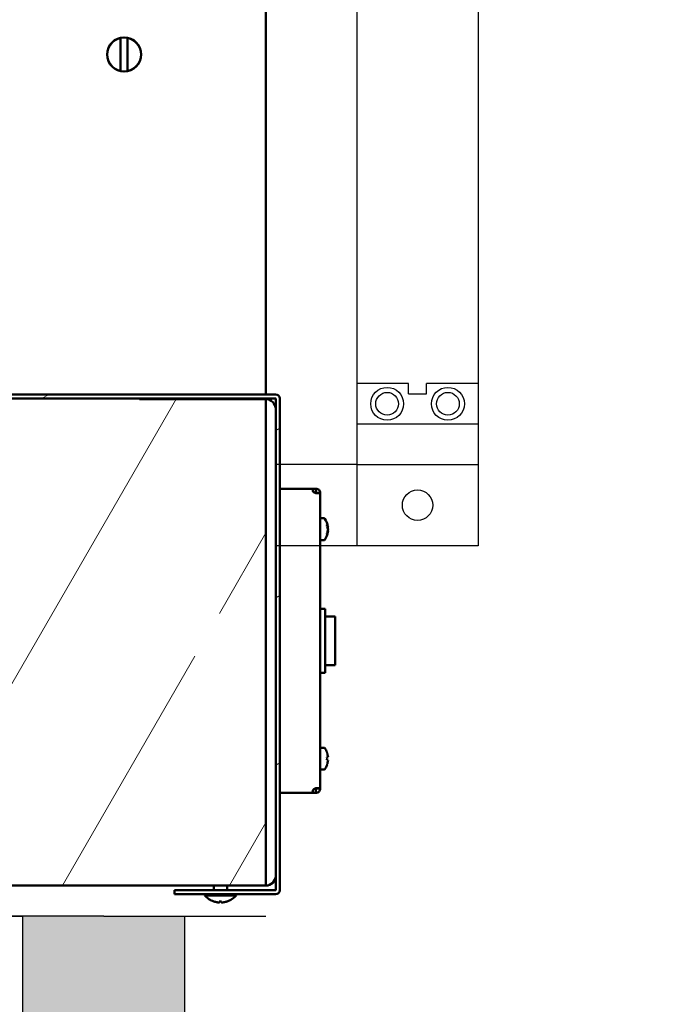
# Model space of a CAD drawing. Extents: x 2381 to 25844, y -7980 to 241.
# Drawn here: x 25570 to 25578, y -6601 to -6589 of the extents above; entities that cross this region are included whole.
import ezdxf

# ---------------------------------------------------------------- set-up
doc = ezdxf.new("R2010")
doc.units = 0
doc.header["$LTSCALE"] = 6
doc.header["$MEASUREMENT"] = 0
doc.linetypes.add('HIDDEN', pattern=[0.375, 0.25, -0.125])
doc.layers.get('0').update_dxf_attribs({"color": 6, "linetype": 'CONTINUOUS'})
doc.layers.add('GATE', color=7, linetype='CONTINUOUS')
doc.layers.add('HINGES', color=5, linetype='CONTINUOUS')
doc.layers.add('Hatch (ANSI)', color=7, linetype='CONTINUOUS', lineweight=18)
doc.layers.add('Visible (ANSI)', color=7, linetype='CONTINUOUS', lineweight=50)

msp = doc.modelspace()

# ---------------------------------------------------------------- hatches: boundary and pattern name
at = {"linetype": 'Continuous'}
h = msp.add_hatch(dxfattribs=at)
h.set_pattern_fill('ANSI36', color=0, scale=13)
h.set_pattern_definition([(45, (-639.7869, -353.1167), (0.86178639, 3.15988343), [4.0625, -0.8125, 0, -0.8125])])
h.paths.add_polyline_path([(25761.74596, -6517.12139), (25569.74596, -6517.12139), (25569.74596, -6548.12139), (25571.74596, -6548.12139), (25571.74596, -6519.12139), (25759.74596, -6519.12139), (25759.74596, -6629.12139), (25571.74596, -6629.12139), (25571.74596, -6600.12139), (25569.74596, -6600.12139), (25569.74596, -6631.12139), (25761.74596, -6631.12139)])
at = {"layer": 'Hatch (ANSI)'}
h = msp.add_hatch(dxfattribs=at)
h.set_pattern_fill('ANSI31', color=256, scale=14.285714, angle=15.000246, style=0)
h.set_pattern_definition([(60.00025, (25376.9232, -6484.572), (-1.546478, 0.89285), [])])
h.paths.add_polyline_path([(25563.18067, -6600.67139), (25563.16678, -6600.68528), (25563.16678, -6600.74806), (25563.16678, -6600.87639), (25563.16678, -6600.99639), (25563.14272, -6600.99639), (25562.86896, -6600.99639), (25562.74596, -6600.99639), (25562.74596, -6599.49856), (25562.74596, -6596.51746), (25562.74596, -6596.49856), (25562.74596, -6596.29019), (25562.74596, -6594.94099), (25562.74596, -6594.93262), (25564.57779, -6594.441), (25564.64546, -6594.42284), (25564.64546, -6592.77975), (25566.69096, -6592.21109), (25566.69096, -6592.53809), (25566.69096, -6593.72931), (25566.69096, -6593.73809), (25566.72017, -6593.73809), (25572.74717, -6593.73809), (25572.74717, -6593.74661), (25572.74717, -6593.86957), (25572.74717, -6599.62339), (25572.74717, -6599.74635), (25572.74717, -6599.74639), (25566.74596, -6599.74639), (25566.74596, -6600.99639), (25564.20172, -6600.99639), (25563.36072, -6600.99639), (25563.33078, -6600.99639), (25563.33078, -6600.87639), (25563.33078, -6600.74806), (25563.33078, -6600.68528), (25563.3169, -6600.67139), (25563.21385, -6600.67139)])
edge = h.paths.add_edge_path(flags=0)
edge.add_ellipse((25571.74717, -6596.49639), major_axis=(0, 0.4375), ratio=1, start_angle=0, end_angle=360)
h.paths.add_polyline_path([(25563.3169, -6547.69639), (25563.33078, -6547.6825), (25563.33078, -6547.61972), (25563.33078, -6547.49139), (25563.33078, -6547.37139), (25563.36072, -6547.37139), (25564.20172, -6547.37139), (25566.74596, -6547.37139), (25566.74596, -6548.62139), (25572.74717, -6548.62139), (25572.74717, -6548.62143), (25572.74717, -6548.74439), (25572.74717, -6554.49821), (25572.74717, -6554.62117), (25572.74717, -6554.62969), (25566.72017, -6554.62969), (25566.69096, -6554.62969), (25566.69096, -6554.63847), (25566.69096, -6555.82969), (25566.69096, -6556.15669), (25564.64546, -6555.58803), (25564.64546, -6553.94494), (25564.57779, -6553.92678), (25562.74596, -6553.43516), (25562.74596, -6553.42679), (25562.74596, -6552.07759), (25562.74596, -6548.54033), (25562.74596, -6547.37139), (25562.86896, -6547.37139), (25563.14272, -6547.37139), (25563.16678, -6547.37139), (25563.16678, -6547.49139), (25563.16678, -6547.61972), (25563.16678, -6547.6825), (25563.18067, -6547.69639)])
edge = h.paths.add_edge_path(flags=0)
edge.add_ellipse((25571.74717, -6551.87139), major_axis=(0, 0.4375), ratio=1, start_angle=0, end_angle=360)
h = msp.add_hatch(dxfattribs=at)
h.set_pattern_fill('ANSI31', color=256, scale=14.285714, angle=-14.999825, style=0)
h.set_pattern_definition([(30.0002, (25376.9232, -6484.572), (-0.892862, 1.546471), [])])
edge = h.paths.add_edge_path()
edge.add_ellipse((25566.72017, -6593.68509), major_axis=(0, -0.003), ratio=1, start_angle=270, end_angle=360)
edge.add_line((25566.72017, -6593.68809), (25572.86417, -6593.68809))
edge.add_ellipse((25572.86417, -6593.74109), major_axis=(0.053, 0), ratio=1, start_angle=0, end_angle=90, ccw=False)
edge.add_line((25572.91717, -6593.74109), (25572.91717, -6599.80009))
edge.add_ellipse((25572.86417, -6599.80009), major_axis=(0, -0.053), ratio=1, start_angle=0, end_angle=90, ccw=False)
edge.add_line((25572.86417, -6599.85309), (25571.61717, -6599.85309))
edge.add_line((25571.61717, -6599.85309), (25571.61717, -6599.80309))
edge.add_line((25571.61717, -6599.80309), (25572.86417, -6599.80309))
edge.add_ellipse((25572.86417, -6599.80009), major_axis=(0.003, 0), ratio=1, start_angle=270, end_angle=360)
edge.add_line((25572.86717, -6599.80009), (25572.86717, -6599.62339))
edge.add_line((25572.86717, -6599.62339), (25572.86717, -6593.86957))
edge.add_line((25572.86717, -6593.86957), (25572.86717, -6593.74109))
edge.add_ellipse((25572.86417, -6593.74109), major_axis=(0, 0.003), ratio=1, start_angle=270, end_angle=360)
edge.add_line((25572.86417, -6593.73809), (25572.74717, -6593.73809))
edge.add_line((25572.74717, -6593.73809), (25566.72017, -6593.73809))
edge.add_ellipse((25566.72017, -6593.68509), major_axis=(-0.02922, -0.04422), ratio=1, start_angle=0, end_angle=33.453539, ccw=False)
edge.add_ellipse((25566.72017, -6593.68509), major_axis=(-0.053, 0), ratio=1, start_angle=0, end_angle=56.546461, ccw=False)
edge.add_line((25566.66717, -6593.68509), (25566.66717, -6592.53809))
edge.add_line((25566.66717, -6592.53809), (25566.69096, -6592.53809))
edge.add_line((25566.69096, -6592.53809), (25566.71717, -6592.53809))
edge.add_line((25566.71717, -6592.53809), (25566.71717, -6593.68509))

# ---------------------------------------------------------------- linework, layer by layer
at = {"color": 4, "linetype": 'Continuous'}
for p, q in [((25573.86732, -6553.80467), (25573.86732, -6595.55467)), ((25575.36732, -6553.80467), (25575.36732, -6595.55467)), ((25575.36732, -6595.55467), (25573.86732, -6595.55467)), ((25575.36732, -6595.55467), (25573.86732, -6595.55467))]:
    msp.add_line(p, q, dxfattribs=at)
at = {"color": 4, "linetype": 'HIDDEN'}
for p, q in [((25574.50732, -6593.55467), (25573.86732, -6593.55467)), ((25575.36732, -6593.55467), (25574.72732, -6593.55467)), ((25575.36732, -6594.05467), (25573.86732, -6594.05467))]:
    msp.add_line(p, q, dxfattribs=at)
at = {"color": 0, "linetype": 'Continuous'}
for p, q in [((25566.74596, -6600.12139), (25569.74596, -6600.12139)), ((25570.74596, -6600.12139), (25572.74596, -6600.12139))]:
    msp.add_line(p, q, dxfattribs=at)
at = {"color": 7, "linetype": 'Continuous'}
for p, q in [((25569.74596, -6600.12139), (25566.74596, -6600.12139)), ((25570.74596, -6600.12139), (25566.74596, -6600.12139)), ((25569.74596, -6634.12139), (25569.74596, -6600.12139))]:
    msp.add_line(p, q, dxfattribs=at)
at = {"color": 0, "linetype": 'Continuous'}
for points in [[(25569.74596, -6548.12139), (25569.74596, -6517.12139), (25761.74596, -6517.12139), (25761.74596, -6631.12139), (25569.74596, -6631.12139), (25569.74596, -6600.12139)], [(25571.74596, -6548.12139), (25571.74596, -6519.12139), (25759.74596, -6519.12139), (25759.74596, -6629.12139), (25571.74596, -6629.12139), (25571.74596, -6600.12139)]]:
    msp.add_lwpolyline(points, dxfattribs=at)
at = {"layer": 'GATE', "color": 4, "linetype": 'Continuous'}
for p, q in [((25574.50732, -6593.67967), (25574.50732, -6593.55467)), ((25574.72732, -6593.67967), (25574.72732, -6593.55467)), ((25574.50732, -6593.67967), (25574.72732, -6593.67967))]:
    msp.add_line(p, q, dxfattribs=at)
for centre, radius in [((25574.24232, -6593.80467), 0.203), ((25574.99232, -6593.80467), 0.203), ((25574.24232, -6593.80467), 0.1405), ((25574.99232, -6593.80467), 0.1405), ((25574.61732, -6595.05467), 0.1875)]:
    msp.add_circle(centre, radius, dxfattribs=at)
at = {"layer": 'HINGES', "color": 5, "linetype": 'Continuous'}
for p, q in [((25573.86732, -6594.55467), (25572.86732, -6594.55467)), ((25572.86732, -6595.55467), (25572.86732, -6594.55467)), ((25573.86732, -6595.55467), (25572.86732, -6595.55467))]:
    msp.add_line(p, q, dxfattribs=at)
at = {"layer": 'HINGES', "color": 5, "linetype": 'HIDDEN'}
msp.add_line((25573.86732, -6594.55467), (25575.36732, -6594.55467), dxfattribs=at)
at = {"layer": 'Visible (ANSI)'}
for p, q in [((25572.74717, -6593.68809), (25572.74717, -6554.67969)), ((25570.95417, -6589.70025), (25570.95417, -6589.29253)), ((25571.04017, -6589.29253), (25571.04017, -6589.70025)), ((25572.74717, -6593.73809), (25566.69096, -6593.73809)), ((25572.86417, -6593.68809), (25566.72017, -6593.68809)), ((25566.72017, -6593.73809), (25572.86417, -6593.73809)), ((25572.74717, -6599.74639), (25572.74717, -6593.73809)), ((25572.86717, -6593.74109), (25572.86717, -6599.80009)), ((25572.91717, -6599.80009), (25572.91717, -6593.74109)), ((25572.74417, -6593.74657), (25571.18753, -6593.74657)), ((25572.86717, -6593.80957), (25572.85155, -6593.80957)), ((25572.74717, -6593.86957), (25572.74717, -6599.62339)), ((25572.86717, -6599.62339), (25572.86717, -6593.86957)), ((25573.29327, -6594.85109), (25572.91717, -6594.85109)), ((25572.91717, -6594.90109), (25572.91867, -6594.90109)), ((25572.91867, -6594.85123), (25573.32377, -6594.85123)), ((25572.91867, -6598.60095), (25572.91867, -6594.85123)), ((25573.29327, -6594.85123), (25573.29327, -6594.85109)), ((25573.36429, -6594.85109), (25573.29327, -6594.85109)), ((25573.34675, -6594.90109), (25573.36429, -6594.90109)), ((25573.36429, -6594.894), (25573.36429, -6594.85109)), ((25573.36429, -6594.90109), (25573.36429, -6594.894)), ((25573.36729, -6594.90409), (25573.36729, -6594.9045)), ((25573.37413, -6594.90409), (25573.36729, -6594.90409)), ((25573.36729, -6594.9045), (25573.37425, -6594.9045)), ((25573.41729, -6594.90409), (25573.37413, -6594.90409)), ((25573.37425, -6594.9045), (25573.41729, -6594.9045)), ((25573.41729, -6594.9045), (25573.41729, -6594.90409)), ((25573.41729, -6594.9045), (25573.41729, -6598.54768)), ((25572.91729, -6595.30078), (25572.91867, -6595.29881)), ((25572.91729, -6595.40158), (25572.91729, -6595.30078)), ((25573.41729, -6595.21618), (25573.46068, -6595.21618)), ((25572.91729, -6595.40158), (25572.91867, -6595.40356)), ((25573.50431, -6595.32659), (25573.51276, -6595.32545)), ((25573.50879, -6595.37638), (25573.51276, -6595.37692)), ((25573.51007, -6595.33131), (25573.51276, -6595.33103)), ((25573.51276, -6595.33483), (25573.51084, -6595.33499)), ((25573.51276, -6595.3478), (25573.51158, -6595.34782)), ((25573.51241, -6595.3713), (25573.51276, -6595.37134)), ((25573.41729, -6595.48618), (25573.46068, -6595.48618)), ((25573.41729, -6596.33109), (25573.47729, -6596.33109)), ((25573.47729, -6596.33109), (25573.47729, -6597.12109)), ((25572.91867, -6596.42609), (25572.91717, -6596.42609)), ((25573.47729, -6596.42609), (25573.60229, -6596.42609)), ((25573.60229, -6596.42609), (25573.60229, -6597.02609)), ((25572.91867, -6597.02609), (25572.91717, -6597.02609)), ((25573.41729, -6597.12109), (25573.47729, -6597.12109)), ((25573.47729, -6597.02609), (25573.60229, -6597.02609)), ((25573.41729, -6598.04599), (25573.46068, -6598.04599)), ((25572.91729, -6598.13059), (25572.91867, -6598.12862)), ((25572.91729, -6598.23139), (25572.91729, -6598.13059)), ((25572.91729, -6598.23139), (25572.91867, -6598.23337)), ((25573.50002, -6598.16375), (25573.51276, -6598.16251)), ((25573.51276, -6598.16277), (25573.50003, -6598.16399)), ((25573.51274, -6598.19947), (25573.51276, -6598.19947)), ((25573.41729, -6598.31599), (25573.46068, -6598.31599)), ((25572.91867, -6598.5511), (25572.91717, -6598.5511)), ((25572.91717, -6598.6011), (25573.29327, -6598.6011)), ((25573.32377, -6598.60095), (25572.91867, -6598.60095)), ((25573.29327, -6598.60095), (25573.29327, -6598.6011)), ((25573.29327, -6598.6011), (25573.36429, -6598.6011)), ((25573.36429, -6598.5511), (25573.34675, -6598.5511)), ((25573.36429, -6598.55819), (25573.36429, -6598.5511)), ((25573.36429, -6598.6011), (25573.36429, -6598.55819)), ((25573.36729, -6598.54768), (25573.36729, -6598.5481)), ((25573.37425, -6598.54768), (25573.36729, -6598.54768)), ((25573.36729, -6598.5481), (25573.37413, -6598.5481)), ((25573.37413, -6598.5481), (25573.41729, -6598.5481)), ((25573.41729, -6598.54768), (25573.37425, -6598.54768)), ((25573.41729, -6598.5481), (25573.41729, -6598.54768)), ((25572.85155, -6599.68339), (25572.86717, -6599.68339)), ((25566.74596, -6599.74639), (25572.74717, -6599.74639)), ((25568.31936, -6599.74639), (25572.74417, -6599.74639)), ((25572.86417, -6599.80309), (25571.61717, -6599.80309)), ((25571.61717, -6599.80309), (25571.61717, -6599.85309)), ((25572.1036, -6599.80309), (25572.1036, -6599.74639)), ((25572.2676, -6599.80309), (25572.2676, -6599.74639)), ((25571.61717, -6599.85309), (25572.86417, -6599.85309)), ((25571.9936, -6599.86738), (25571.9936, -6599.85309)), ((25572.3776, -6599.86738), (25571.9936, -6599.86738)), ((25572.3776, -6599.86738), (25572.3776, -6599.85309)), ((25572.10561, -6599.94185), (25572.10594, -6599.94185)), ((25572.17131, -6599.94185), (25572.19989, -6599.94185)), ((25572.17374, -6599.95193), (25572.17375, -6599.94185)), ((25572.19746, -6599.95193), (25572.19745, -6599.94185)), ((25572.26526, -6599.94185), (25572.26559, -6599.94185))]:
    msp.add_line(p, q, dxfattribs=at)
msp.add_circle((25570.99717, -6589.49639), 0.2109, dxfattribs=at)
for centre, radius, start, end in [((25570.99717, -6589.49639), 0.20835, 101.910499, 258.089501), ((25570.99717, -6589.49639), 0.20835, 281.910499, 78.089501), ((25572.86417, -6593.74109), 0.053, 0, 90), ((25572.86417, -6593.74109), 0.003, 0, 90), ((25572.74417, -6593.86957), 0.123, 0, 90), ((25572.74417, -6593.86957), 0.003, 360, 90), ((25573.36764, -6594.86123), 0.045, 167.160412, 265.724941), ((25573.46068, -6595.23118), 0.015, 35.668198, 90), ((25573.29349, -6595.35118), 0.2208, 7.82336, 35.668198), ((25573.29349, -6595.35118), 0.2208, 324.331802, 352.17664), ((25573.46068, -6595.47118), 0.015, 270, 324.331802), ((25573.46068, -6598.06099), 0.015, 35.668198, 90), ((25573.29349, -6598.18099), 0.2208, 20.331543, 35.668198), ((25573.46068, -6598.30099), 0.015, 270, 324.331802), ((25573.29349, -6598.18099), 0.2208, 324.331802, 339.668457), ((25573.36764, -6598.59095), 0.045, 94.275059, 192.839588), ((25572.74417, -6599.62339), 0.003, 270, 0), ((25572.74417, -6599.62339), 0.123, 270, 0), ((25572.86417, -6599.80009), 0.003, 270, 0), ((25572.86417, -6599.80009), 0.053, 270, 0), ((25572.1856, -6599.70109), 0.254, 220.895446, 251.199842), ((25572.1856, -6599.70109), 0.254, 288.800158, 319.104554), ((25572.10561, -6599.93605), 0.0058, 251.199842, 270), ((25572.26559, -6599.93605), 0.0058, 270, 288.800158)]:
    msp.add_arc(centre, radius, start, end, dxfattribs=at)
for centre, major_axis, ratio, start_param, end_param in [((25573.33915, -6595.38508), (0.12441, 0.1676), 0.61327114, 5.51058585, 5.67482991), ((25573.29375, -6595.35336), (0.21917, 0.02662), 0.60613865, 0.00972365, 0.27922314), ((25573.29375, -6595.349), (0.21917, -0.02662), 0.60613865, 0.1567179, 0.42621739), ((25573.29375, -6595.35286), (0.21807, 0.03451), 0.78955508, 6.24211789, 6.2670881), ((25573.29375, -6595.35286), (0.21807, 0.03451), 0.78955508, 5.80617685, 6.07567634), ((25573.29375, -6595.34951), (0.21807, -0.03451), 0.78955508, 6.05475324, 6.32425273), ((25573.33915, -6595.30703), (0.1451, -0.15005), 0.47080609, 0.37098395, 0.535228), ((25573.29375, -6595.34951), (0.21807, -0.03451), 0.78955508, 0.20750896, 0.33214309), ((25573.29375, -6595.35392), (0.21975, 0.02129), 0.10306853, 0.07323635, 0.18116437), ((25573.29375, -6595.35392), (0.21975, 0.02129), 0.10306853, 6.12529851, 6.18998011), ((25573.29375, -6595.34845), (0.21975, -0.02129), 0.10306853, 0.09320519, 0.15788679), ((25573.29375, -6595.35147), (-0.16163, -0.1504), 0.99003947, 2.27161881, 2.31392516), ((25573.29375, -6595.35147), (-0.16163, -0.1504), 0.99003947, 2.48036671, 2.50558633), ((25573.29375, -6595.35336), (0.21917, 0.02662), 0.60613865, 6.1014972, 6.12646741), ((25573.33915, -6598.23666), (0.16138, 0.13238), 0.00540646, 6.2017204, 6.36087227), ((25573.29375, -6598.18101), (-0.01598, -0.2202), 0.99536568, 1.72679984, 1.99629933), ((25573.29375, -6598.18374), (0.21976, 0.02118), 0.00696054, 0.08255008, 0.35204957), ((25573.33915, -6598.18138), (0.00178, 0.20872), 0.77313041, 4.64129249, 4.80553654), ((25573.29375, -6598.17824), (0.21976, -0.02118), 0.00696054, 0.08389146, 0.35339096), ((25573.29375, -6598.18101), (-0.01598, -0.2202), 0.99536568, 1.2908588, 1.56035829), ((25573.33915, -6598.1806), (0.00178, -0.20872), 0.77313041, 1.47962553, 1.48274095), ((25573.29375, -6598.18374), (0.21976, 0.02118), 0.00696054, 5.93065582, 6.19929384), ((25573.29375, -6598.18097), (-0.01598, 0.2202), 0.99536568, 4.28774745, 4.55638547), ((25573.29375, -6598.18097), (-0.01598, 0.2202), 0.99536568, 4.72282701, 4.72398423), ((25573.33915, -6598.12533), (0.16138, -0.13238), 0.00540646, 0.00186493, 0.08655709), ((25572.18615, -6599.70108), (0.00721, -0.25374), 0.99811239, 5.92874506, 6.09494737), ((25572.17661, -6599.70108), (-0.00044, -0.25384), 0.061389, 5.95722177, 6.12342408), ((25572.1946, -6599.70108), (0.00044, -0.25384), 0.061389, 0.15976123, 0.32596354), ((25572.18505, -6599.70108), (-0.00721, -0.25374), 0.99811239, 0.18823793, 0.35444024)]:
    msp.add_ellipse(centre, major_axis=major_axis, ratio=ratio, start_param=start_param, end_param=end_param, dxfattribs=at)
for points, weights in [([(25570.95417, -6589.29253), (25570.95417, -6589.29123), (25570.95417, -6589.28992)], [1, 1.00028820309, 1.00053784765]), ([(25571.04017, -6589.28992), (25571.04017, -6589.29123), (25571.04017, -6589.29253)], [1.00053784765, 1.00028820309, 1]), ([(25570.95417, -6589.70286), (25570.95417, -6589.70155), (25570.95417, -6589.70025)], [1.00053784765, 1.00028820309, 1]), ([(25571.04017, -6589.70025), (25571.04017, -6589.70155), (25571.04017, -6589.70286)], [1, 1.00028820309, 1.00053784765])]:
    msp.add_rational_spline(points, weights, degree=2, dxfattribs=at)
for points, knots in [([(25573.36429, -6594.85109), (25573.37126, -6594.85109), (25573.37813, -6594.85246), (25573.39097, -6594.85776), (25573.39679, -6594.86166), (25573.40665, -6594.87147), (25573.41054, -6594.87731), (25573.41457, -6594.88694), (25573.4156, -6594.89036), (25573.41721, -6594.89851), (25573.41729, -6594.90207), (25573.41729, -6594.90409)], [0, 0, 0, 0, 0.053633241, 0.053633241, 0.107620157, 0.107620157, 0.162484505, 0.162484505, 0.191414038, 0.191414038, 0.231211095, 0.231211095, 0.231211095, 0.231211095]), ([(25573.36729, -6594.90409), (25573.36729, -6594.9038), (25573.36726, -6594.90344), (25573.36688, -6594.90248), (25573.36652, -6594.90198), (25573.36577, -6594.90146), (25573.3655, -6594.90132), (25573.36492, -6594.90114), (25573.36462, -6594.90109), (25573.36429, -6594.90109)], [0, 0, 0, 0, 0.0228181082, 0.0228181082, 0.049356222, 0.049356222, 0.0608003085, 0.0608003085, 0.0705300875, 0.0705300875, 0.0705300875, 0.0705300875]), ([(25573.41729, -6594.9045), (25573.41729, -6594.90487), (25573.41594, -6594.90518), (25573.41068, -6594.90568), (25573.40683, -6594.90587), (25573.39712, -6594.90613), (25573.39135, -6594.90621), (25573.38173, -6594.90624), (25573.37833, -6594.90623), (25573.37138, -6594.90619), (25573.36784, -6594.90616), (25573.36429, -6594.90611)], [0, 0, 0, 0, 0.052778915, 0.052778915, 0.105436583, 0.105436583, 0.158033343, 0.158033343, 0.185090092, 0.185090092, 0.212141925, 0.212141925, 0.212141925, 0.212141925]), ([(25573.36607, -6594.90613), (25573.36634, -6594.90605), (25573.36657, -6594.90594), (25573.36693, -6594.90565), (25573.36706, -6594.90547), (25573.36727, -6594.90498), (25573.36729, -6594.90469), (25573.36729, -6594.9045)], [0.007755076, 0.007755076, 0.007755076, 0.007755076, 0.0125946709, 0.0125946709, 0.0176339872, 0.0176339872, 0.0245440784, 0.0245440784, 0.0245440784, 0.0245440784]), ([(25573.36429, -6598.54608), (25573.37107, -6598.54598), (25573.37779, -6598.54594), (25573.39037, -6598.54597), (25573.39612, -6598.54604), (25573.40589, -6598.54628), (25573.40982, -6598.54646), (25573.41415, -6598.54682), (25573.41532, -6598.54697), (25573.41689, -6598.5473), (25573.41729, -6598.54748), (25573.41729, -6598.54768)], [0, 0, 0, 0, 0.051692702, 0.051692702, 0.103340555, 0.103340555, 0.15493882, 0.15493882, 0.183516485, 0.183516485, 0.212067958, 0.212067958, 0.212067958, 0.212067958]), ([(25573.41729, -6598.5481), (25573.41729, -6598.55159), (25573.41717, -6598.5584), (25573.41112, -6598.57384), (25573.40733, -6598.57982), (25573.39756, -6598.58994), (25573.39172, -6598.59399), (25573.38194, -6598.5982), (25573.37851, -6598.59928), (25573.37148, -6598.60073), (25573.36789, -6598.6011), (25573.36429, -6598.6011)], [0, 0, 0, 0, 0.0307562858, 0.0307562858, 0.0525884473, 0.0525884473, 0.0741960303, 0.0741960303, 0.0851177465, 0.0851177465, 0.0960529385, 0.0960529385, 0.0960529385, 0.0960529385]), ([(25573.36429, -6598.5511), (25573.36474, -6598.5511), (25573.36513, -6598.551), (25573.36604, -6598.55061), (25573.3665, -6598.55021), (25573.36699, -6598.54945), (25573.3671, -6598.54918), (25573.36727, -6598.5486), (25573.36729, -6598.54833), (25573.36729, -6598.5481)], [0, 0, 0, 0, 0.0093205872, 0.0093205872, 0.0255622383, 0.0255622383, 0.0350170786, 0.0350170786, 0.0479673341, 0.0479673341, 0.0479673341, 0.0479673341]), ([(25573.36729, -6598.54768), (25573.36729, -6598.54718), (25573.36716, -6598.54689), (25573.36689, -6598.54649), (25573.36669, -6598.54631), (25573.36632, -6598.54613), (25573.3662, -6598.54609), (25573.36607, -6598.54605)], [0, 0, 0, 0, 0.0055307389, 0.0055307389, 0.0116392374, 0.0116392374, 0.0140961049, 0.0140961049, 0.0140961049, 0.0140961049]), ([(25572.17369, -6599.95168), (25572.17389, -6599.95221), (25572.17345, -6599.95268), (25572.17118, -6599.95334), (25572.16934, -6599.95353), (25572.16494, -6599.95361), (25572.16211, -6599.95352), (25572.15581, -6599.95303), (25572.15235, -6599.95264), (25572.14802, -6599.95202), (25572.14694, -6599.95186), (25572.14585, -6599.95168)], [0, 0, 0, 0, 0.025298561, 0.025298561, 0.050597122, 0.050597122, 0.075817973, 0.075817973, 0.101038823, 0.101038823, 0.1091799, 0.1091799, 0.1091799, 0.1091799]), ([(25572.22535, -6599.95168), (25572.22208, -6599.95221), (25572.21853, -6599.95268), (25572.2119, -6599.95334), (25572.20881, -6599.95353), (25572.20385, -6599.95361), (25572.20165, -6599.95352), (25572.19858, -6599.95303), (25572.19772, -6599.95264), (25572.19745, -6599.95202), (25572.19745, -6599.95186), (25572.19751, -6599.95168)], [0, 0, 0, 0, 0.025298561, 0.025298561, 0.050597122, 0.050597122, 0.075817973, 0.075817973, 0.101038823, 0.101038823, 0.1091799, 0.1091799, 0.1091799, 0.1091799])]:
    msp.add_open_spline(points, degree=3, knots=knots, dxfattribs=at)
for points in [[(25572.17131, -6599.94185), (25572.17127, -6599.94185), (25572.17123, -6599.94174), (25572.17119, -6599.94154)], [(25572.20001, -6599.94154), (25572.19997, -6599.94174), (25572.19993, -6599.94185), (25572.19989, -6599.94185)]]:
    msp.add_open_spline(points, degree=3, dxfattribs=at)

doc.saveas('drawing.dxf')
